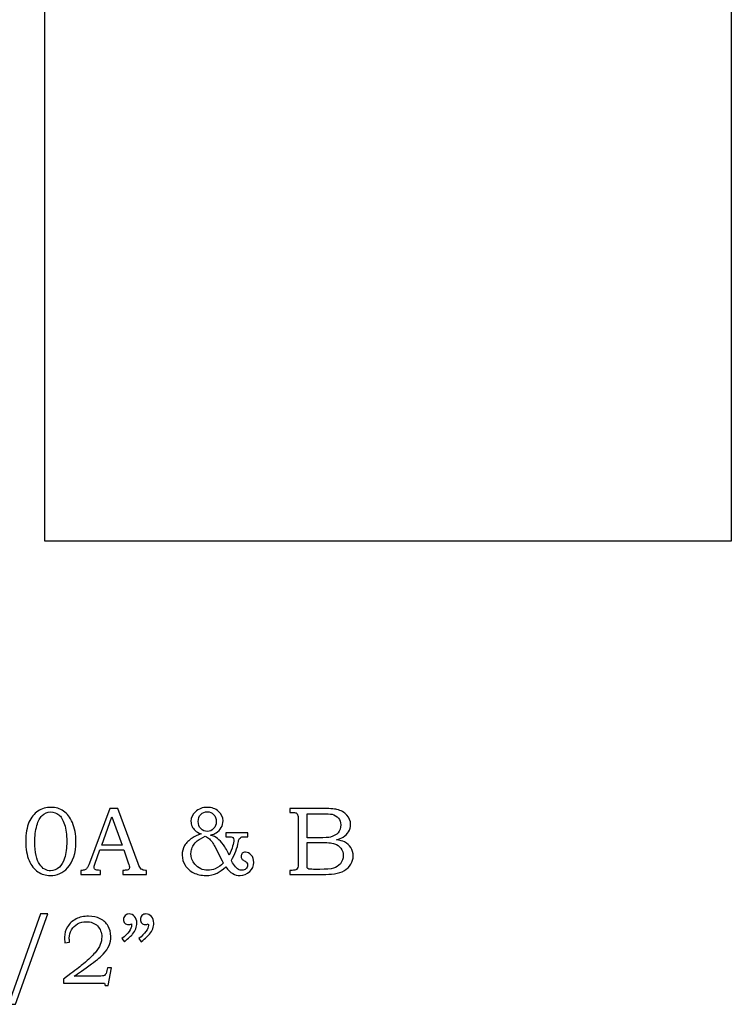
# Model space of a CAD drawing. Extents: x -1.5 to 1.84, y -4.07 to 3.9.
# Drawn here: x 0.01 to 1.23, y -4.07 to -2.37 of the extents above; entities that cross this region are included whole.
import ezdxf

# ---------------------------------------------------------------- set-up
doc = ezdxf.new("R2010")
doc.units = 0
doc.header["$MEASUREMENT"] = 0
doc.layers.add('LAYER_1', color=7, linetype='CONTINUOUS')
doc.layers.add('P1-LAYER_1', color=7, linetype='CONTINUOUS')

msp = doc.modelspace()

# ---------------------------------------------------------------- linework, layer by layer
at = {"layer": 'LAYER_1', "color": 250}
msp.add_open_spline([(1.2307, -0.7674), (1.2307, -0.7674), (0.2989, -0.7674), (0.2989, -0.7674), (0.2989, -0.7674), (0.2989, -0.7674), (0.2987, -0.8695), (0.2987, -0.8695), (0.2987, -0.8695), (0.5273, -0.9229), (0.3378, -1.256), (0.5487, -1.3343), (0.5487, -1.3343), (0.5487, -1.3343), (0.5487, -1.5165), (0.5487, -1.5165), (0.5487, -1.5165), (0.5487, -1.5165), (0.0487, -1.5284), (0.0487, -1.5284), (0.0487, -1.5284), (0.0487, -1.5284), (0.0487, -3.2674), (0.0487, -3.2674), (0.0487, -3.2674), (0.0487, -3.2674), (1.2307, -3.2674), (1.2307, -3.2674), (1.2307, -3.2674), (1.2307, -3.2674), (1.2307, -0.7674), (1.2307, -0.7674)], degree=3, knots=[0, 0, 0, 0, 0.125, 0.125, 0.125, 0.125, 0.25, 0.25, 0.25, 0.25, 0.375, 0.375, 0.375, 0.375, 0.5, 0.5, 0.5, 0.5, 0.625, 0.625, 0.625, 0.625, 0.75, 0.75, 0.75, 0.75, 0.875, 0.875, 0.875, 0.875, 1, 1, 1, 1], dxfattribs=at)
at = {"layer": 'P1-LAYER_1', "color": 250}
for points, knots in [([(0.059, -3.7259), (0.0674, -3.7259), (0.0747, -3.728), (0.0809, -3.7323), (0.0809, -3.7323), (0.0872, -3.7365), (0.0922, -3.7432), (0.0961, -3.7523), (0.0961, -3.7523), (0.1001, -3.7614), (0.102, -3.7725), (0.102, -3.7854), (0.102, -3.7854), (0.102, -3.8047), (0.0972, -3.8196), (0.0876, -3.8303), (0.0876, -3.8303), (0.0798, -3.839), (0.0699, -3.8433), (0.058, -3.8433), (0.058, -3.8433), (0.0499, -3.8433), (0.0427, -3.8412), (0.0365, -3.8368), (0.0365, -3.8368), (0.0303, -3.8325), (0.0252, -3.8261), (0.0214, -3.8174), (0.0214, -3.8174), (0.0175, -3.8088), (0.0156, -3.7979), (0.0156, -3.7846), (0.0156, -3.7846), (0.0156, -3.7712), (0.0175, -3.7602), (0.0212, -3.7517), (0.0212, -3.7517), (0.025, -3.7433), (0.0301, -3.7369), (0.0366, -3.7325), (0.0366, -3.7325), (0.0432, -3.7281), (0.0506, -3.7259), (0.059, -3.7259)], [0, 0, 0, 0, 0.090909, 0.090909, 0.090909, 0.090909, 0.181818, 0.181818, 0.181818, 0.181818, 0.272727, 0.272727, 0.272727, 0.272727, 0.363636, 0.363636, 0.363636, 0.363636, 0.454545, 0.454545, 0.454545, 0.454545, 0.545455, 0.545455, 0.545455, 0.545455, 0.636364, 0.636364, 0.636364, 0.636364, 0.727273, 0.727273, 0.727273, 0.727273, 0.818182, 0.818182, 0.818182, 0.818182, 0.909091, 0.909091, 0.909091, 0.909091, 1, 1, 1, 1]), ([(0.1606, -3.7278), (0.1606, -3.7278), (0.174, -3.7278), (0.174, -3.7278), (0.174, -3.7278), (0.174, -3.7278), (0.2093, -3.8227), (0.2093, -3.8227), (0.2093, -3.8227), (0.211, -3.8275), (0.2128, -3.8307), (0.2145, -3.8322), (0.2145, -3.8322), (0.2163, -3.8337), (0.2187, -3.8345), (0.2216, -3.8345), (0.2216, -3.8345), (0.2216, -3.8345), (0.2234, -3.8345), (0.2234, -3.8345), (0.2234, -3.8345), (0.2234, -3.8345), (0.2234, -3.8414), (0.2234, -3.8414), (0.2234, -3.8414), (0.2234, -3.8414), (0.183, -3.8414), (0.183, -3.8414), (0.183, -3.8414), (0.183, -3.8414), (0.183, -3.8345), (0.183, -3.8345), (0.183, -3.8345), (0.1843, -3.8344), (0.1856, -3.8344), (0.1868, -3.8344), (0.1868, -3.8344), (0.1894, -3.8344), (0.1911, -3.8341), (0.192, -3.8336), (0.192, -3.8336), (0.1935, -3.8325), (0.1943, -3.8312), (0.1943, -3.8296), (0.1943, -3.8296), (0.1943, -3.8285), (0.1935, -3.8257), (0.192, -3.8212), (0.192, -3.8212), (0.192, -3.8212), (0.1845, -3.7993), (0.1845, -3.7993), (0.1845, -3.7993), (0.1845, -3.7993), (0.1434, -3.7993), (0.1434, -3.7993), (0.1434, -3.7993), (0.1434, -3.7993), (0.1346, -3.8239), (0.1346, -3.8239), (0.1346, -3.8239), (0.1336, -3.8264), (0.1332, -3.8282), (0.1332, -3.8292), (0.1332, -3.8292), (0.1332, -3.8302), (0.1335, -3.8312), (0.134, -3.832), (0.134, -3.832), (0.1346, -3.8328), (0.1354, -3.8334), (0.1364, -3.8338), (0.1364, -3.8338), (0.1373, -3.8342), (0.1389, -3.8344), (0.1411, -3.8344), (0.1411, -3.8344), (0.1425, -3.8344), (0.1437, -3.8345), (0.1446, -3.8345), (0.1446, -3.8345), (0.1446, -3.8345), (0.1446, -3.8414), (0.1446, -3.8414), (0.1446, -3.8414), (0.1446, -3.8414), (0.1107, -3.8414), (0.1107, -3.8414), (0.1107, -3.8414), (0.1107, -3.8414), (0.1107, -3.8345), (0.1107, -3.8345), (0.1107, -3.8345), (0.1139, -3.8345), (0.1161, -3.8342), (0.1175, -3.8336), (0.1175, -3.8336), (0.1189, -3.833), (0.1201, -3.832), (0.1211, -3.8306), (0.1211, -3.8306), (0.1222, -3.8292), (0.1235, -3.8263), (0.1252, -3.8218), (0.1252, -3.8218), (0.1252, -3.8218), (0.1606, -3.7278), (0.1606, -3.7278)], [0, 0, 0, 0, 0.037037, 0.037037, 0.037037, 0.037037, 0.074074, 0.074074, 0.074074, 0.074074, 0.111111, 0.111111, 0.111111, 0.111111, 0.148148, 0.148148, 0.148148, 0.148148, 0.185185, 0.185185, 0.185185, 0.185185, 0.222222, 0.222222, 0.222222, 0.222222, 0.259259, 0.259259, 0.259259, 0.259259, 0.296296, 0.296296, 0.296296, 0.296296, 0.333333, 0.333333, 0.333333, 0.333333, 0.37037, 0.37037, 0.37037, 0.37037, 0.407407, 0.407407, 0.407407, 0.407407, 0.444444, 0.444444, 0.444444, 0.444444, 0.481481, 0.481481, 0.481481, 0.481481, 0.518519, 0.518519, 0.518519, 0.518519, 0.555556, 0.555556, 0.555556, 0.555556, 0.592593, 0.592593, 0.592593, 0.592593, 0.62963, 0.62963, 0.62963, 0.62963, 0.666667, 0.666667, 0.666667, 0.666667, 0.703704, 0.703704, 0.703704, 0.703704, 0.740741, 0.740741, 0.740741, 0.740741, 0.777778, 0.777778, 0.777778, 0.777778, 0.814815, 0.814815, 0.814815, 0.814815, 0.851852, 0.851852, 0.851852, 0.851852, 0.888889, 0.888889, 0.888889, 0.888889, 0.925926, 0.925926, 0.925926, 0.925926, 0.962963, 0.962963, 0.962963, 0.962963, 1, 1, 1, 1]), ([(0.3601, -3.7697), (0.3601, -3.7697), (0.3981, -3.7697), (0.3981, -3.7697), (0.3981, -3.7697), (0.3981, -3.7697), (0.3981, -3.7766), (0.3981, -3.7766), (0.3981, -3.7766), (0.3981, -3.7766), (0.3935, -3.7766), (0.3935, -3.7766), (0.3935, -3.7766), (0.3902, -3.7766), (0.388, -3.7768), (0.3868, -3.7773), (0.3868, -3.7773), (0.3857, -3.7777), (0.3847, -3.7785), (0.3838, -3.7797), (0.3838, -3.7797), (0.383, -3.7808), (0.3823, -3.7826), (0.3819, -3.7849), (0.3819, -3.7849), (0.3799, -3.7964), (0.3759, -3.8071), (0.3697, -3.8169), (0.3697, -3.8169), (0.3708, -3.8199), (0.3726, -3.823), (0.3751, -3.8262), (0.3751, -3.8262), (0.3777, -3.8295), (0.3799, -3.8316), (0.3818, -3.8327), (0.3818, -3.8327), (0.3837, -3.8338), (0.3857, -3.8344), (0.3879, -3.8344), (0.3879, -3.8344), (0.3907, -3.8344), (0.393, -3.8335), (0.3948, -3.8318), (0.3948, -3.8318), (0.3967, -3.8301), (0.3976, -3.8281), (0.3976, -3.8258), (0.3976, -3.8258), (0.3976, -3.8239), (0.3972, -3.8224), (0.3965, -3.8213), (0.3965, -3.8213), (0.3958, -3.8202), (0.3942, -3.8191), (0.3917, -3.8179), (0.3917, -3.8179), (0.3898, -3.8169), (0.3884, -3.8158), (0.3876, -3.8146), (0.3876, -3.8146), (0.3868, -3.8133), (0.3864, -3.8119), (0.3864, -3.8104), (0.3864, -3.8104), (0.3864, -3.8083), (0.3871, -3.8065), (0.3884, -3.8051), (0.3884, -3.8051), (0.3898, -3.8038), (0.3916, -3.8031), (0.3939, -3.8031), (0.3939, -3.8031), (0.3978, -3.8031), (0.4011, -3.8048), (0.404, -3.8081), (0.404, -3.8081), (0.4068, -3.8114), (0.4083, -3.8157), (0.4083, -3.8208), (0.4083, -3.8208), (0.4083, -3.8269), (0.4059, -3.8321), (0.4013, -3.8366), (0.4013, -3.8366), (0.3967, -3.8411), (0.3912, -3.8433), (0.3846, -3.8433), (0.3846, -3.8433), (0.3802, -3.8433), (0.376, -3.8422), (0.372, -3.84), (0.372, -3.84), (0.368, -3.8377), (0.3641, -3.8339), (0.3601, -3.8286), (0.3601, -3.8286), (0.3546, -3.8335), (0.3497, -3.837), (0.3455, -3.839), (0.3455, -3.839), (0.3394, -3.8419), (0.3328, -3.8433), (0.3257, -3.8433), (0.3257, -3.8433), (0.3179, -3.8433), (0.3108, -3.8417), (0.3046, -3.8386), (0.3046, -3.8386), (0.2983, -3.8354), (0.2935, -3.8311), (0.2901, -3.8257), (0.2901, -3.8257), (0.2867, -3.8204), (0.285, -3.8145), (0.285, -3.8082), (0.285, -3.8082), (0.285, -3.8022), (0.2865, -3.7968), (0.2893, -3.7919), (0.2893, -3.7919), (0.2922, -3.787), (0.2964, -3.7827), (0.3021, -3.7789), (0.3021, -3.7789), (0.3063, -3.7761), (0.3115, -3.7737), (0.3176, -3.7718), (0.3176, -3.7718), (0.3131, -3.7699), (0.3097, -3.768), (0.3073, -3.7659), (0.3073, -3.7659), (0.305, -3.7639), (0.3032, -3.7615), (0.302, -3.7587), (0.302, -3.7587), (0.3007, -3.7561), (0.3001, -3.7531), (0.3001, -3.75), (0.3001, -3.75), (0.3001, -3.7434), (0.3026, -3.7379), (0.3077, -3.7334), (0.3077, -3.7334), (0.3134, -3.7284), (0.3202, -3.7259), (0.3282, -3.7259), (0.3282, -3.7259), (0.336, -3.7259), (0.3425, -3.7282), (0.3477, -3.7328), (0.3477, -3.7328), (0.3529, -3.7374), (0.3554, -3.7429), (0.3554, -3.7492), (0.3554, -3.7492), (0.3554, -3.7534), (0.3544, -3.7573), (0.3523, -3.7609), (0.3523, -3.7609), (0.3501, -3.7645), (0.3472, -3.7675), (0.3434, -3.7698), (0.3434, -3.7698), (0.341, -3.7714), (0.3379, -3.7726), (0.3339, -3.7736), (0.3339, -3.7736), (0.3387, -3.7751), (0.3426, -3.7771), (0.3459, -3.7796), (0.3459, -3.7796), (0.3492, -3.782), (0.3525, -3.7856), (0.3559, -3.7903), (0.3559, -3.7903), (0.3594, -3.7951), (0.3628, -3.8011), (0.366, -3.8083), (0.366, -3.8083), (0.3713, -3.7967), (0.3739, -3.7879), (0.3739, -3.7821), (0.3739, -3.7821), (0.3739, -3.7802), (0.3733, -3.7787), (0.3721, -3.7779), (0.3721, -3.7779), (0.3709, -3.777), (0.3685, -3.7766), (0.3649, -3.7766), (0.3649, -3.7766), (0.3649, -3.7766), (0.3601, -3.7766), (0.3601, -3.7766), (0.3601, -3.7766), (0.3601, -3.7766), (0.3601, -3.7697), (0.3601, -3.7697)], [0, 0, 0, 0, 0.02, 0.02, 0.02, 0.02, 0.04, 0.04, 0.04, 0.04, 0.06, 0.06, 0.06, 0.06, 0.08, 0.08, 0.08, 0.08, 0.1, 0.1, 0.1, 0.1, 0.12, 0.12, 0.12, 0.12, 0.14, 0.14, 0.14, 0.14, 0.16, 0.16, 0.16, 0.16, 0.18, 0.18, 0.18, 0.18, 0.2, 0.2, 0.2, 0.2, 0.22, 0.22, 0.22, 0.22, 0.24, 0.24, 0.24, 0.24, 0.26, 0.26, 0.26, 0.26, 0.28, 0.28, 0.28, 0.28, 0.3, 0.3, 0.3, 0.3, 0.32, 0.32, 0.32, 0.32, 0.34, 0.34, 0.34, 0.34, 0.36, 0.36, 0.36, 0.36, 0.38, 0.38, 0.38, 0.38, 0.4, 0.4, 0.4, 0.4, 0.42, 0.42, 0.42, 0.42, 0.44, 0.44, 0.44, 0.44, 0.46, 0.46, 0.46, 0.46, 0.48, 0.48, 0.48, 0.48, 0.5, 0.5, 0.5, 0.5, 0.52, 0.52, 0.52, 0.52, 0.54, 0.54, 0.54, 0.54, 0.56, 0.56, 0.56, 0.56, 0.58, 0.58, 0.58, 0.58, 0.6, 0.6, 0.6, 0.6, 0.62, 0.62, 0.62, 0.62, 0.64, 0.64, 0.64, 0.64, 0.66, 0.66, 0.66, 0.66, 0.68, 0.68, 0.68, 0.68, 0.7, 0.7, 0.7, 0.7, 0.72, 0.72, 0.72, 0.72, 0.74, 0.74, 0.74, 0.74, 0.76, 0.76, 0.76, 0.76, 0.78, 0.78, 0.78, 0.78, 0.8, 0.8, 0.8, 0.8, 0.82, 0.82, 0.82, 0.82, 0.84, 0.84, 0.84, 0.84, 0.86, 0.86, 0.86, 0.86, 0.88, 0.88, 0.88, 0.88, 0.9, 0.9, 0.9, 0.9, 0.92, 0.92, 0.92, 0.92, 0.94, 0.94, 0.94, 0.94, 0.96, 0.96, 0.96, 0.96, 0.98, 0.98, 0.98, 0.98, 1, 1, 1, 1]), ([(0.4705, -3.7278), (0.4705, -3.7278), (0.5245, -3.7278), (0.5245, -3.7278), (0.5245, -3.7278), (0.5376, -3.7278), (0.5467, -3.7284), (0.5516, -3.7296), (0.5516, -3.7296), (0.5588, -3.7314), (0.5645, -3.7345), (0.5687, -3.7391), (0.5687, -3.7391), (0.5729, -3.7436), (0.575, -3.7491), (0.575, -3.7555), (0.575, -3.7555), (0.575, -3.7601), (0.5739, -3.7642), (0.5717, -3.7679), (0.5717, -3.7679), (0.5694, -3.7716), (0.5662, -3.7747), (0.562, -3.7773), (0.562, -3.7773), (0.5593, -3.779), (0.5556, -3.7804), (0.5509, -3.7816), (0.5509, -3.7816), (0.5568, -3.7827), (0.5613, -3.784), (0.5644, -3.7855), (0.5644, -3.7855), (0.5691, -3.7878), (0.5728, -3.7911), (0.5755, -3.7953), (0.5755, -3.7953), (0.5782, -3.7995), (0.5796, -3.8043), (0.5796, -3.8096), (0.5796, -3.8096), (0.5796, -3.8148), (0.5782, -3.8196), (0.5756, -3.8239), (0.5756, -3.8239), (0.5729, -3.8283), (0.5691, -3.8319), (0.5643, -3.8348), (0.5643, -3.8348), (0.5594, -3.8376), (0.5538, -3.8394), (0.5473, -3.8402), (0.5473, -3.8402), (0.5409, -3.841), (0.5342, -3.8414), (0.5274, -3.8414), (0.5274, -3.8414), (0.5274, -3.8414), (0.4705, -3.8414), (0.4705, -3.8414), (0.4705, -3.8414), (0.4705, -3.8414), (0.4705, -3.8345), (0.4705, -3.8345), (0.4705, -3.8345), (0.4705, -3.8345), (0.4743, -3.8345), (0.4743, -3.8345), (0.4743, -3.8345), (0.478, -3.8345), (0.4805, -3.8339), (0.4819, -3.8328), (0.4819, -3.8328), (0.4839, -3.8312), (0.4848, -3.8286), (0.4848, -3.825), (0.4848, -3.825), (0.4848, -3.825), (0.4848, -3.7461), (0.4848, -3.7461), (0.4848, -3.7461), (0.4848, -3.7424), (0.4845, -3.7399), (0.4839, -3.7386), (0.4839, -3.7386), (0.4833, -3.7372), (0.4824, -3.7362), (0.4813, -3.7356), (0.4813, -3.7356), (0.4801, -3.7351), (0.4778, -3.7347), (0.4743, -3.7347), (0.4743, -3.7347), (0.4743, -3.7347), (0.4705, -3.7347), (0.4705, -3.7347), (0.4705, -3.7347), (0.4705, -3.7347), (0.4705, -3.7278), (0.4705, -3.7278)], [0, 0, 0, 0, 0.04, 0.04, 0.04, 0.04, 0.08, 0.08, 0.08, 0.08, 0.12, 0.12, 0.12, 0.12, 0.16, 0.16, 0.16, 0.16, 0.2, 0.2, 0.2, 0.2, 0.24, 0.24, 0.24, 0.24, 0.28, 0.28, 0.28, 0.28, 0.32, 0.32, 0.32, 0.32, 0.36, 0.36, 0.36, 0.36, 0.4, 0.4, 0.4, 0.4, 0.44, 0.44, 0.44, 0.44, 0.48, 0.48, 0.48, 0.48, 0.52, 0.52, 0.52, 0.52, 0.56, 0.56, 0.56, 0.56, 0.6, 0.6, 0.6, 0.6, 0.64, 0.64, 0.64, 0.64, 0.68, 0.68, 0.68, 0.68, 0.72, 0.72, 0.72, 0.72, 0.76, 0.76, 0.76, 0.76, 0.8, 0.8, 0.8, 0.8, 0.84, 0.84, 0.84, 0.84, 0.88, 0.88, 0.88, 0.88, 0.92, 0.92, 0.92, 0.92, 0.96, 0.96, 0.96, 0.96, 1, 1, 1, 1]), ([(0.0586, -3.7339), (0.053, -3.7339), (0.048, -3.736), (0.0437, -3.7401), (0.0437, -3.7401), (0.04, -3.7437), (0.037, -3.7493), (0.0349, -3.7571), (0.0349, -3.7571), (0.0324, -3.7658), (0.0311, -3.7756), (0.0311, -3.7862), (0.0311, -3.7862), (0.0311, -3.7944), (0.0319, -3.8019), (0.0335, -3.8086), (0.0335, -3.8086), (0.035, -3.8153), (0.037, -3.8205), (0.0396, -3.8242), (0.0396, -3.8242), (0.0421, -3.8279), (0.045, -3.8307), (0.0483, -3.8325), (0.0483, -3.8325), (0.0515, -3.8343), (0.0549, -3.8352), (0.0585, -3.8352), (0.0585, -3.8352), (0.0638, -3.8352), (0.0689, -3.8331), (0.0735, -3.8289), (0.0735, -3.8289), (0.0773, -3.8255), (0.0802, -3.8204), (0.0824, -3.8136), (0.0824, -3.8136), (0.085, -3.8054), (0.0863, -3.7957), (0.0863, -3.7846), (0.0863, -3.7846), (0.0863, -3.7731), (0.085, -3.7633), (0.0823, -3.7552), (0.0823, -3.7552), (0.0796, -3.7472), (0.0764, -3.7417), (0.0725, -3.7386), (0.0725, -3.7386), (0.0686, -3.7355), (0.064, -3.7339), (0.0586, -3.7339)], [0, 0, 0, 0, 0.076923, 0.076923, 0.076923, 0.076923, 0.153846, 0.153846, 0.153846, 0.153846, 0.230769, 0.230769, 0.230769, 0.230769, 0.307692, 0.307692, 0.307692, 0.307692, 0.384615, 0.384615, 0.384615, 0.384615, 0.461538, 0.461538, 0.461538, 0.461538, 0.538462, 0.538462, 0.538462, 0.538462, 0.615385, 0.615385, 0.615385, 0.615385, 0.692308, 0.692308, 0.692308, 0.692308, 0.769231, 0.769231, 0.769231, 0.769231, 0.846154, 0.846154, 0.846154, 0.846154, 0.923077, 0.923077, 0.923077, 0.923077, 1, 1, 1, 1]), ([(0.1464, -3.7913), (0.1464, -3.7913), (0.1815, -3.7913), (0.1815, -3.7913), (0.1815, -3.7913), (0.1815, -3.7913), (0.1639, -3.7425), (0.1639, -3.7425), (0.1639, -3.7425), (0.1639, -3.7425), (0.1464, -3.7913), (0.1464, -3.7913)], [0, 0, 0, 0, 0.333333, 0.333333, 0.333333, 0.333333, 0.666667, 0.666667, 0.666667, 0.666667, 1, 1, 1, 1]), ([(0.3282, -3.7334), (0.3238, -3.7334), (0.3201, -3.7349), (0.3171, -3.7381), (0.3171, -3.7381), (0.3141, -3.7412), (0.3126, -3.7453), (0.3126, -3.7504), (0.3126, -3.7504), (0.3126, -3.7553), (0.3141, -3.7594), (0.3171, -3.7626), (0.3171, -3.7626), (0.3201, -3.7658), (0.3238, -3.7674), (0.3282, -3.7674), (0.3282, -3.7674), (0.3324, -3.7674), (0.3361, -3.7658), (0.3391, -3.7626), (0.3391, -3.7626), (0.3422, -3.7594), (0.3437, -3.7554), (0.3437, -3.7506), (0.3437, -3.7506), (0.3437, -3.7455), (0.3422, -3.7414), (0.3392, -3.7382), (0.3392, -3.7382), (0.3362, -3.735), (0.3325, -3.7334), (0.3282, -3.7334)], [0, 0, 0, 0, 0.125, 0.125, 0.125, 0.125, 0.25, 0.25, 0.25, 0.25, 0.375, 0.375, 0.375, 0.375, 0.5, 0.5, 0.5, 0.5, 0.625, 0.625, 0.625, 0.625, 0.75, 0.75, 0.75, 0.75, 0.875, 0.875, 0.875, 0.875, 1, 1, 1, 1]), ([(0.5001, -3.7369), (0.5001, -3.7369), (0.5001, -3.7784), (0.5001, -3.7784), (0.5001, -3.7784), (0.5001, -3.7784), (0.5208, -3.7784), (0.5208, -3.7784), (0.5208, -3.7784), (0.5305, -3.7784), (0.5372, -3.778), (0.5407, -3.7771), (0.5407, -3.7771), (0.5463, -3.7756), (0.5506, -3.7731), (0.5536, -3.7696), (0.5536, -3.7696), (0.5565, -3.7661), (0.558, -3.7615), (0.558, -3.756), (0.558, -3.756), (0.558, -3.7513), (0.5566, -3.7474), (0.554, -3.7443), (0.554, -3.7443), (0.5513, -3.7412), (0.5477, -3.7391), (0.5432, -3.7379), (0.5432, -3.7379), (0.5403, -3.7372), (0.5342, -3.7369), (0.5249, -3.7369), (0.5249, -3.7369), (0.5249, -3.7369), (0.5001, -3.7369), (0.5001, -3.7369)], [0, 0, 0, 0, 0.111111, 0.111111, 0.111111, 0.111111, 0.222222, 0.222222, 0.222222, 0.222222, 0.333333, 0.333333, 0.333333, 0.333333, 0.444444, 0.444444, 0.444444, 0.444444, 0.555556, 0.555556, 0.555556, 0.555556, 0.666667, 0.666667, 0.666667, 0.666667, 0.777778, 0.777778, 0.777778, 0.777778, 0.888889, 0.888889, 0.888889, 0.888889, 1, 1, 1, 1]), ([(0.3248, -3.7758), (0.3182, -3.7791), (0.3141, -3.7813), (0.3125, -3.7824), (0.3125, -3.7824), (0.3101, -3.7842), (0.3078, -3.7864), (0.3059, -3.7891), (0.3059, -3.7891), (0.3039, -3.7917), (0.3025, -3.7944), (0.3016, -3.7971), (0.3016, -3.7971), (0.3006, -3.7997), (0.3002, -3.8026), (0.3002, -3.8055), (0.3002, -3.8055), (0.3002, -3.8123), (0.3025, -3.8185), (0.307, -3.8239), (0.307, -3.8239), (0.3128, -3.8309), (0.3202, -3.8344), (0.3291, -3.8344), (0.3291, -3.8344), (0.3334, -3.8344), (0.3377, -3.8335), (0.3418, -3.8316), (0.3418, -3.8316), (0.3475, -3.8289), (0.3522, -3.8257), (0.3558, -3.822), (0.3558, -3.822), (0.3554, -3.8213), (0.3547, -3.82), (0.3538, -3.8182), (0.3538, -3.8182), (0.3538, -3.8182), (0.341, -3.7931), (0.341, -3.7931), (0.341, -3.7931), (0.3399, -3.7909), (0.3384, -3.7884), (0.3366, -3.7855), (0.3366, -3.7855), (0.3354, -3.7837), (0.3338, -3.782), (0.332, -3.7804), (0.332, -3.7804), (0.3301, -3.7788), (0.3277, -3.7772), (0.3248, -3.7758)], [0, 0, 0, 0, 0.076923, 0.076923, 0.076923, 0.076923, 0.153846, 0.153846, 0.153846, 0.153846, 0.230769, 0.230769, 0.230769, 0.230769, 0.307692, 0.307692, 0.307692, 0.307692, 0.384615, 0.384615, 0.384615, 0.384615, 0.461538, 0.461538, 0.461538, 0.461538, 0.538462, 0.538462, 0.538462, 0.538462, 0.615385, 0.615385, 0.615385, 0.615385, 0.692308, 0.692308, 0.692308, 0.692308, 0.769231, 0.769231, 0.769231, 0.769231, 0.846154, 0.846154, 0.846154, 0.846154, 0.923077, 0.923077, 0.923077, 0.923077, 1, 1, 1, 1]), ([(0.5001, -3.7863), (0.5001, -3.7863), (0.5001, -3.8235), (0.5001, -3.8235), (0.5001, -3.8235), (0.5001, -3.8273), (0.5002, -3.8295), (0.5005, -3.8302), (0.5005, -3.8302), (0.501, -3.8312), (0.5018, -3.8319), (0.5031, -3.8322), (0.5031, -3.8322), (0.5041, -3.8325), (0.5067, -3.8327), (0.5109, -3.8327), (0.5109, -3.8327), (0.5109, -3.8327), (0.522, -3.8327), (0.522, -3.8327), (0.522, -3.8327), (0.533, -3.8327), (0.5408, -3.8321), (0.5455, -3.8308), (0.5455, -3.8308), (0.5502, -3.8296), (0.5542, -3.827), (0.5575, -3.8231), (0.5575, -3.8231), (0.5608, -3.8192), (0.5625, -3.8144), (0.5625, -3.8089), (0.5625, -3.8089), (0.5625, -3.8042), (0.5611, -3.8001), (0.5584, -3.7965), (0.5584, -3.7965), (0.5558, -3.7929), (0.552, -3.7903), (0.5473, -3.7887), (0.5473, -3.7887), (0.5425, -3.7871), (0.5341, -3.7863), (0.522, -3.7863), (0.522, -3.7863), (0.522, -3.7863), (0.5001, -3.7863), (0.5001, -3.7863)], [0, 0, 0, 0, 0.083333, 0.083333, 0.083333, 0.083333, 0.166667, 0.166667, 0.166667, 0.166667, 0.25, 0.25, 0.25, 0.25, 0.333333, 0.333333, 0.333333, 0.333333, 0.416667, 0.416667, 0.416667, 0.416667, 0.5, 0.5, 0.5, 0.5, 0.583333, 0.583333, 0.583333, 0.583333, 0.666667, 0.666667, 0.666667, 0.666667, 0.75, 0.75, 0.75, 0.75, 0.833333, 0.833333, 0.833333, 0.833333, 0.916667, 0.916667, 0.916667, 0.916667, 1, 1, 1, 1]), ([(0.0535, -3.9095), (0.0535, -3.9095), (-0.002, -4.0652), (-0.002, -4.0652), (-0.002, -4.0652), (-0.002, -4.0652), (-0.0141, -4.0652), (-0.0141, -4.0652), (-0.0141, -4.0652), (-0.0141, -4.0652), (0.0412, -3.9095), (0.0412, -3.9095), (0.0412, -3.9095), (0.0412, -3.9095), (0.0535, -3.9095), (0.0535, -3.9095)], [0, 0, 0, 0, 0.25, 0.25, 0.25, 0.25, 0.5, 0.5, 0.5, 0.5, 0.75, 0.75, 0.75, 0.75, 1, 1, 1, 1]), ([(0.091, -3.9581), (0.091, -3.9581), (0.0831, -3.9591), (0.0831, -3.9591), (0.0831, -3.9591), (0.0827, -3.9553), (0.0824, -3.9521), (0.0824, -3.9497), (0.0824, -3.9497), (0.0824, -3.9433), (0.0842, -3.9372), (0.0877, -3.9315), (0.0877, -3.9315), (0.0911, -3.9258), (0.096, -3.9214), (0.1022, -3.9182), (0.1022, -3.9182), (0.1084, -3.915), (0.1155, -3.9134), (0.1235, -3.9134), (0.1235, -3.9134), (0.1313, -3.9134), (0.1381, -3.9149), (0.144, -3.9179), (0.144, -3.9179), (0.1498, -3.9209), (0.1543, -3.925), (0.1574, -3.9303), (0.1574, -3.9303), (0.1605, -3.9355), (0.1621, -3.9415), (0.1621, -3.9482), (0.1621, -3.9482), (0.1621, -3.9539), (0.1611, -3.9592), (0.159, -3.964), (0.159, -3.964), (0.157, -3.9689), (0.1537, -3.9738), (0.1492, -3.9787), (0.1492, -3.9787), (0.1459, -3.9824), (0.1391, -3.9881), (0.1288, -3.9957), (0.1288, -3.9957), (0.1159, -4.0053), (0.106, -4.0123), (0.0991, -4.0167), (0.0991, -4.0167), (0.0991, -4.0167), (0.1414, -4.0167), (0.1414, -4.0167), (0.1414, -4.0167), (0.1464, -4.0167), (0.1497, -4.0162), (0.1512, -4.0153), (0.1512, -4.0153), (0.1533, -4.0141), (0.1548, -4.0113), (0.1555, -4.007), (0.1555, -4.007), (0.1555, -4.007), (0.1562, -4.0023), (0.1562, -4.0023), (0.1562, -4.0023), (0.1562, -4.0023), (0.1632, -4.0023), (0.1632, -4.0023), (0.1632, -4.0023), (0.1632, -4.0023), (0.1576, -4.0329), (0.1576, -4.0329), (0.1576, -4.0329), (0.1576, -4.0329), (0.1524, -4.0329), (0.1524, -4.0329), (0.1524, -4.0329), (0.1524, -4.0329), (0.1515, -4.0289), (0.1515, -4.0289), (0.1515, -4.0289), (0.1515, -4.0289), (0.0804, -4.0289), (0.0804, -4.0289), (0.0804, -4.0289), (0.0804, -4.0289), (0.0804, -4.022), (0.0804, -4.022), (0.0804, -4.022), (0.0804, -4.022), (0.0934, -4.0122), (0.0934, -4.0122), (0.0934, -4.0122), (0.1033, -4.0049), (0.1105, -3.9992), (0.1152, -3.9953), (0.1152, -3.9953), (0.1239, -3.9879), (0.1305, -3.9816), (0.1349, -3.9764), (0.1349, -3.9764), (0.1393, -3.9712), (0.1424, -3.9664), (0.144, -3.9622), (0.144, -3.9622), (0.1457, -3.9581), (0.1465, -3.9536), (0.1465, -3.949), (0.1465, -3.949), (0.1465, -3.9414), (0.144, -3.9351), (0.1391, -3.9302), (0.1391, -3.9302), (0.1342, -3.9253), (0.1278, -3.9229), (0.12, -3.9229), (0.12, -3.9229), (0.1143, -3.9229), (0.1093, -3.9241), (0.1049, -3.9266), (0.1049, -3.9266), (0.1004, -3.929), (0.097, -3.9324), (0.0944, -3.9368), (0.0944, -3.9368), (0.0919, -3.9412), (0.0906, -3.946), (0.0906, -3.9511), (0.0906, -3.9511), (0.0906, -3.953), (0.0907, -3.9553), (0.091, -3.9581)], [0, 0, 0, 0, 0.030303, 0.030303, 0.030303, 0.030303, 0.060606, 0.060606, 0.060606, 0.060606, 0.090909, 0.090909, 0.090909, 0.090909, 0.121212, 0.121212, 0.121212, 0.121212, 0.151515, 0.151515, 0.151515, 0.151515, 0.181818, 0.181818, 0.181818, 0.181818, 0.212121, 0.212121, 0.212121, 0.212121, 0.242424, 0.242424, 0.242424, 0.242424, 0.272727, 0.272727, 0.272727, 0.272727, 0.30303, 0.30303, 0.30303, 0.30303, 0.333333, 0.333333, 0.333333, 0.333333, 0.363636, 0.363636, 0.363636, 0.363636, 0.393939, 0.393939, 0.393939, 0.393939, 0.424242, 0.424242, 0.424242, 0.424242, 0.454545, 0.454545, 0.454545, 0.454545, 0.484848, 0.484848, 0.484848, 0.484848, 0.515152, 0.515152, 0.515152, 0.515152, 0.545455, 0.545455, 0.545455, 0.545455, 0.575758, 0.575758, 0.575758, 0.575758, 0.606061, 0.606061, 0.606061, 0.606061, 0.636364, 0.636364, 0.636364, 0.636364, 0.666667, 0.666667, 0.666667, 0.666667, 0.69697, 0.69697, 0.69697, 0.69697, 0.727273, 0.727273, 0.727273, 0.727273, 0.757576, 0.757576, 0.757576, 0.757576, 0.787879, 0.787879, 0.787879, 0.787879, 0.818182, 0.818182, 0.818182, 0.818182, 0.848485, 0.848485, 0.848485, 0.848485, 0.878788, 0.878788, 0.878788, 0.878788, 0.909091, 0.909091, 0.909091, 0.909091, 0.939394, 0.939394, 0.939394, 0.939394, 0.969697, 0.969697, 0.969697, 0.969697, 1, 1, 1, 1]), ([(0.1855, -3.9574), (0.1855, -3.9574), (0.1812, -3.952), (0.1812, -3.952), (0.1812, -3.952), (0.1923, -3.943), (0.1979, -3.9354), (0.1979, -3.9293), (0.1979, -3.9293), (0.1979, -3.9286), (0.1978, -3.9277), (0.1977, -3.9267), (0.1977, -3.9267), (0.1968, -3.9271), (0.1959, -3.9274), (0.195, -3.9276), (0.195, -3.9276), (0.1941, -3.9278), (0.1933, -3.9279), (0.1925, -3.9279), (0.1925, -3.9279), (0.1899, -3.9279), (0.1879, -3.9271), (0.1863, -3.9254), (0.1863, -3.9254), (0.1847, -3.9237), (0.1839, -3.9216), (0.1839, -3.919), (0.1839, -3.919), (0.1839, -3.9164), (0.1849, -3.9142), (0.1868, -3.9123), (0.1868, -3.9123), (0.1887, -3.9104), (0.191, -3.9095), (0.1936, -3.9095), (0.1936, -3.9095), (0.1973, -3.9095), (0.2005, -3.9109), (0.2031, -3.9139), (0.2031, -3.9139), (0.2057, -3.9169), (0.207, -3.9207), (0.207, -3.9253), (0.207, -3.9253), (0.207, -3.9284), (0.2064, -3.9316), (0.2052, -3.9349), (0.2052, -3.9349), (0.2039, -3.9382), (0.2021, -3.9413), (0.1997, -3.9442), (0.1997, -3.9442), (0.1973, -3.947), (0.1926, -3.9514), (0.1855, -3.9574)], [0, 0, 0, 0, 0.071429, 0.071429, 0.071429, 0.071429, 0.142857, 0.142857, 0.142857, 0.142857, 0.214286, 0.214286, 0.214286, 0.214286, 0.285714, 0.285714, 0.285714, 0.285714, 0.357143, 0.357143, 0.357143, 0.357143, 0.428571, 0.428571, 0.428571, 0.428571, 0.5, 0.5, 0.5, 0.5, 0.571429, 0.571429, 0.571429, 0.571429, 0.642857, 0.642857, 0.642857, 0.642857, 0.714286, 0.714286, 0.714286, 0.714286, 0.785714, 0.785714, 0.785714, 0.785714, 0.857143, 0.857143, 0.857143, 0.857143, 0.928571, 0.928571, 0.928571, 0.928571, 1, 1, 1, 1]), ([(0.2146, -3.9574), (0.2146, -3.9574), (0.2102, -3.952), (0.2102, -3.952), (0.2102, -3.952), (0.2213, -3.943), (0.2269, -3.9354), (0.2269, -3.9293), (0.2269, -3.9293), (0.2269, -3.9286), (0.2269, -3.9277), (0.2267, -3.9267), (0.2267, -3.9267), (0.2258, -3.9271), (0.2249, -3.9274), (0.224, -3.9276), (0.224, -3.9276), (0.2232, -3.9278), (0.2224, -3.9279), (0.2215, -3.9279), (0.2215, -3.9279), (0.219, -3.9279), (0.2169, -3.9271), (0.2154, -3.9254), (0.2154, -3.9254), (0.2138, -3.9237), (0.213, -3.9216), (0.213, -3.919), (0.213, -3.919), (0.213, -3.9164), (0.2139, -3.9142), (0.2158, -3.9123), (0.2158, -3.9123), (0.2177, -3.9104), (0.22, -3.9095), (0.2227, -3.9095), (0.2227, -3.9095), (0.2264, -3.9095), (0.2295, -3.9109), (0.2322, -3.9139), (0.2322, -3.9139), (0.2348, -3.9169), (0.2361, -3.9207), (0.2361, -3.9253), (0.2361, -3.9253), (0.2361, -3.9284), (0.2355, -3.9316), (0.2342, -3.9349), (0.2342, -3.9349), (0.233, -3.9382), (0.2312, -3.9413), (0.2288, -3.9442), (0.2288, -3.9442), (0.2264, -3.947), (0.2217, -3.9514), (0.2146, -3.9574)], [0, 0, 0, 0, 0.071429, 0.071429, 0.071429, 0.071429, 0.142857, 0.142857, 0.142857, 0.142857, 0.214286, 0.214286, 0.214286, 0.214286, 0.285714, 0.285714, 0.285714, 0.285714, 0.357143, 0.357143, 0.357143, 0.357143, 0.428571, 0.428571, 0.428571, 0.428571, 0.5, 0.5, 0.5, 0.5, 0.571429, 0.571429, 0.571429, 0.571429, 0.642857, 0.642857, 0.642857, 0.642857, 0.714286, 0.714286, 0.714286, 0.714286, 0.785714, 0.785714, 0.785714, 0.785714, 0.857143, 0.857143, 0.857143, 0.857143, 0.928571, 0.928571, 0.928571, 0.928571, 1, 1, 1, 1])]:
    msp.add_open_spline(points, degree=3, knots=knots, dxfattribs=at)

doc.saveas('drawing.dxf')
